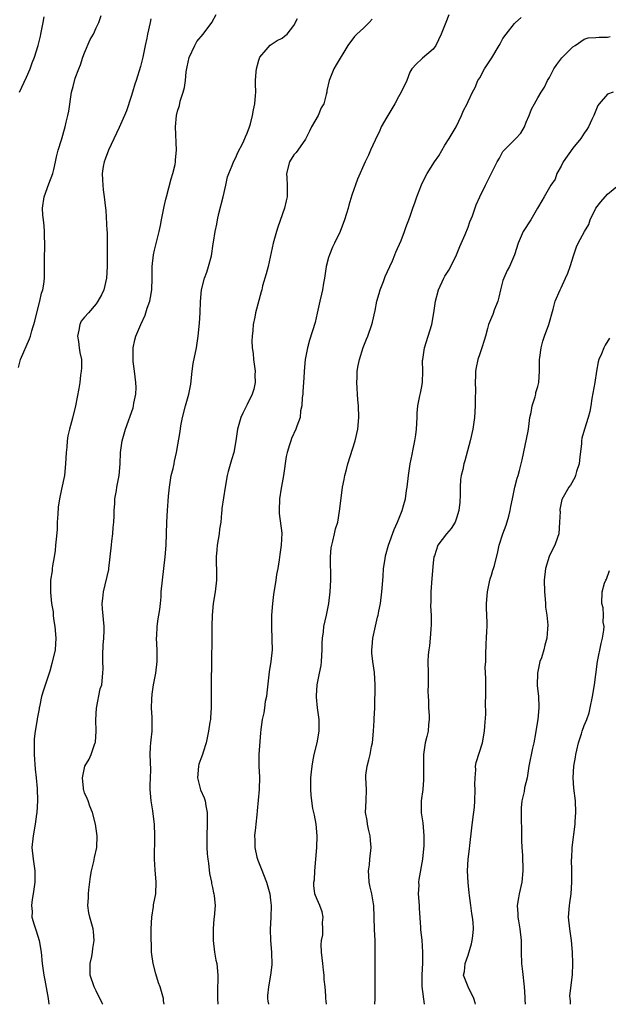
# Model space of a CAD drawing. Units: inches. Extents: x 2529000 to 2532000, y 1548000 to 1551000.
# Drawn here: x 2529502 to 2529603, y 1548000 to 1548169 of the extents above; entities that cross this region are included whole.
import ezdxf

# ---------------------------------------------------------------- set-up
doc = ezdxf.new("R2010")
doc.units = ezdxf.units.IN
doc.header["$MEASUREMENT"] = 0
doc.layers.add('LD25291548_2ft', color=135, linetype='Continuous')

msp = doc.modelspace()

# ---------------------------------------------------------------- linework, layer by layer
at = {"layer": 'LD25291548_2ft'}
for points, elevation in [([(2529501.61, 1548109.61), (2529501.94, 1548111), (2529503.49, 1548114.51), (2529503.67, 1548115), (2529503.93, 1548115.93), (2529504.44, 1548117.56), (2529504.78, 1548119), (2529505.29, 1548121), (2529505.6, 1548122.4), (2529505.79, 1548123), (2529505.95, 1548123.95), (2529506.07, 1548125), (2529506.07, 1548125.93), (2529506.11, 1548127), (2529506.12, 1548129), (2529506.16, 1548129.84), (2529506.17, 1548131), (2529506.1, 1548132.1), (2529506.11, 1548133), (2529506.04, 1548133.96), (2529505.9, 1548135), (2529505.83, 1548135.83), (2529505.76, 1548137), (2529506.01, 1548139), (2529506.81, 1548141.19), (2529507.52, 1548143), (2529507.7, 1548143.7), (2529507.99, 1548145), (2529508.14, 1548145.86), (2529508.44, 1548147), (2529509, 1548148.81), (2529509.66, 1548151), (2529509.84, 1548151.85), (2529510.13, 1548153), (2529510.26, 1548153.74), (2529510.76, 1548157), (2529511, 1548157.98), (2529511.38, 1548159.38), (2529511.98, 1548161), (2529512.3, 1548161.7), (2529512.68, 1548163), (2529513, 1548163.78), (2529513.97, 1548166.03), (2529514.53, 1548167), (2529515, 1548168.06), (2529515.45, 1548169), (2529515.84, 1548170.16)], 7852), ([(2529501.79, 1548157), (2529503, 1548159.55), (2529503.6, 1548161), (2529503.98, 1548162.02), (2529504.37, 1548163), (2529505.02, 1548165), (2529505.38, 1548166.62), (2529505.48, 1548167), (2529505.84, 1548169), (2529506.04, 1548169.96)], 7850), ([(2529524.38, 1548169.62), (2529524.26, 1548169), (2529523.82, 1548167), (2529523.71, 1548166.29), (2529523.41, 1548165), (2529523, 1548163.04), (2529522.6, 1548161.4), (2529521.86, 1548159), (2529521.63, 1548158.37), (2529521.21, 1548157), (2529521, 1548156.27), (2529520.2, 1548153.8), (2529519.88, 1548153), (2529518.93, 1548150.93), (2529517.08, 1548147), (2529516.54, 1548145.46), (2529516.36, 1548145), (2529516.2, 1548144.2), (2529516.02, 1548143), (2529516.1, 1548141.9), (2529516.11, 1548141), (2529516.18, 1548140.17), (2529516.37, 1548139), (2529516.59, 1548137), (2529516.65, 1548136.65), (2529516.84, 1548133.16), (2529516.89, 1548132.89), (2529516.89, 1548131), (2529516.86, 1548129.14), (2529516.87, 1548127), (2529516.79, 1548125), (2529516.3, 1548123), (2529515.88, 1548122.12), (2529515.3, 1548121), (2529515, 1548120.59), (2529513.66, 1548119), (2529513, 1548118.26), (2529512.43, 1548117.57), (2529512.16, 1548117), (2529512.01, 1548116.01), (2529511.77, 1548115), (2529511.93, 1548114.07), (2529512.08, 1548113), (2529512.17, 1548112.17), (2529512.46, 1548111), (2529512.48, 1548109.52), (2529512.43, 1548109), (2529512.3, 1548108.3), (2529512.15, 1548107), (2529512.01, 1548105.99), (2529511.4, 1548103), (2529510.91, 1548100.91), (2529510.4, 1548099), (2529510.13, 1548097.87), (2529509.99, 1548097), (2529509.92, 1548095.92), (2529509.82, 1548095), (2529509.73, 1548093), (2529509.51, 1548091), (2529509, 1548088.65), (2529508.67, 1548087), (2529508.46, 1548085.54), (2529508.36, 1548084.36), (2529508.29, 1548083), (2529508.26, 1548081.74), (2529508.08, 1548080.08), (2529508.01, 1548079), (2529507.91, 1548078.09), (2529507.73, 1548077), (2529507.46, 1548075.46), (2529507.41, 1548075), (2529507.4, 1548074.6), (2529507.13, 1548073), (2529507.1, 1548070.9), (2529507.32, 1548069), (2529507.56, 1548067.56), (2529507.57, 1548067), (2529507.64, 1548066.36), (2529507.85, 1548065), (2529508.04, 1548063), (2529507.98, 1548062.02), (2529507.9, 1548061), (2529507.37, 1548058.63), (2529507, 1548057.34), (2529506.9, 1548057), (2529505.91, 1548054.09), (2529505.6, 1548053), (2529505.22, 1548051.22), (2529505.18, 1548051), (2529505.17, 1548050.83), (2529504.85, 1548049.15), (2529504.81, 1548049), (2529504.47, 1548047), (2529504.3, 1548045.7), (2529504.29, 1548045), (2529504.33, 1548044.33), (2529504.29, 1548043), (2529504.47, 1548040.47), (2529504.65, 1548039), (2529504.83, 1548037.17), (2529504.89, 1548035), (2529504.77, 1548033), (2529504.74, 1548032.74), (2529504.51, 1548031), (2529504.13, 1548029), (2529503.93, 1548027), (2529504.13, 1548025), (2529504.41, 1548023), (2529504.44, 1548021.56), (2529504.44, 1548021), (2529504.16, 1548019), (2529503.95, 1548018.05), (2529503.84, 1548017), (2529503.95, 1548015.95), (2529503.94, 1548015), (2529504.31, 1548013.69), (2529504.63, 1548012.63), (2529505.16, 1548011), (2529505.5, 1548009), (2529505.7, 1548007), (2529505.98, 1548005), (2529506.15, 1548004.15), (2529506.71, 1548001), (2529506.83, 1548000)], 7854), ([(2529516.15, 1548000), (2529516.1, 1548000.1), (2529515, 1548002.33), (2529514.63, 1548003), (2529513.97, 1548005), (2529513.95, 1548007), (2529514.22, 1548008.22), (2529514.36, 1548009), (2529514.39, 1548009.61), (2529514.66, 1548011), (2529514.55, 1548012.55), (2529514.46, 1548013), (2529513.89, 1548015), (2529513.72, 1548015.72), (2529513.57, 1548017), (2529513.68, 1548018.32), (2529513.64, 1548019), (2529513.7, 1548019.7), (2529513.99, 1548022.01), (2529514.18, 1548023), (2529514.58, 1548024.58), (2529514.71, 1548025.29), (2529515.08, 1548027), (2529515.17, 1548029), (2529514.89, 1548031), (2529514.34, 1548033), (2529513.89, 1548034.11), (2529513.58, 1548035), (2529513.44, 1548035.44), (2529513, 1548036.37), (2529512.85, 1548036.85), (2529512.82, 1548037), (2529512.8, 1548037.2), (2529512.61, 1548039), (2529513.01, 1548041), (2529513.78, 1548042.22), (2529514.1, 1548043), (2529514.71, 1548044.71), (2529514.84, 1548045), (2529514.87, 1548045.13), (2529515.01, 1548046.99), (2529514.95, 1548048.95), (2529515.05, 1548050.95), (2529515.7, 1548054.3), (2529515.94, 1548055), (2529516.16, 1548057), (2529516.19, 1548057.81), (2529516.13, 1548059), (2529516.13, 1548060.13), (2529516.2, 1548061.8), (2529516.31, 1548063), (2529516.36, 1548064.36), (2529516.35, 1548065), (2529516.06, 1548068.06), (2529516.03, 1548069), (2529516.14, 1548069.86), (2529516.24, 1548071), (2529517.16, 1548074.84), (2529517.19, 1548075), (2529517.42, 1548077), (2529517.6, 1548079), (2529517.7, 1548079.7), (2529517.84, 1548081), (2529517.92, 1548082.08), (2529518.02, 1548083), (2529518.07, 1548084.07), (2529518.09, 1548085), (2529518.18, 1548086.18), (2529518.21, 1548087), (2529518.46, 1548088.46), (2529518.53, 1548089), (2529518.93, 1548091), (2529519.13, 1548093), (2529519.2, 1548095), (2529519.46, 1548097), (2529520.01, 1548099), (2529521.33, 1548102.67), (2529521.43, 1548103), (2529521.48, 1548103.48), (2529521.81, 1548105), (2529521.86, 1548106.14), (2529521.81, 1548107), (2529521.59, 1548109), (2529521.37, 1548110.63), (2529521.34, 1548111), (2529521.36, 1548111.36), (2529521.34, 1548113), (2529521.64, 1548114.36), (2529521.81, 1548115), (2529522.65, 1548117), (2529523.4, 1548118.6), (2529523.55, 1548119), (2529523.79, 1548119.79), (2529524.22, 1548121), (2529524.35, 1548121.65), (2529524.56, 1548123), (2529524.62, 1548125), (2529524.62, 1548127), (2529524.83, 1548129), (2529525, 1548129.77), (2529525.42, 1548131.42), (2529525.85, 1548133), (2529526.04, 1548134.04), (2529526.24, 1548135), (2529526.69, 1548137.31), (2529527, 1548138.55), (2529527.1, 1548139), (2529527.92, 1548142.08), (2529528.18, 1548143), (2529528.56, 1548144.56), (2529528.64, 1548145), (2529528.65, 1548145.35), (2529528.83, 1548147), (2529528.64, 1548151), (2529528.81, 1548153), (2529529, 1548153.72), (2529529.3, 1548154.7), (2529529.46, 1548155.46), (2529529.97, 1548157), (2529530.19, 1548157.81), (2529530.34, 1548159), (2529530.5, 1548160.5), (2529530.62, 1548161.38), (2529531.02, 1548162.98), (2529531.96, 1548165), (2529532.31, 1548165.69), (2529533.4, 1548167), (2529534.87, 1548169), (2529535.63, 1548170.37)], 7856), ([(2529526.67, 1548000), (2529526.59, 1548000.59), (2529526.57, 1548001), (2529525.98, 1548003), (2529525.72, 1548003.72), (2529525.24, 1548005.24), (2529524.79, 1548007), (2529524.56, 1548008.56), (2529524.53, 1548009), (2529524.46, 1548012.46), (2529524.47, 1548013), (2529524.54, 1548015), (2529524.85, 1548016.85), (2529524.87, 1548017.13), (2529525.24, 1548019), (2529525.3, 1548021), (2529525.13, 1548023.13), (2529525.04, 1548025), (2529525.11, 1548029), (2529525.03, 1548031), (2529524.8, 1548032.8), (2529524.71, 1548033.29), (2529524.44, 1548035), (2529524.35, 1548036.35), (2529524.29, 1548037), (2529524.28, 1548037.72), (2529524.35, 1548039), (2529524.38, 1548040.38), (2529524.27, 1548043), (2529524.34, 1548044.34), (2529524.39, 1548045), (2529524.47, 1548045.53), (2529524.62, 1548047), (2529524.6, 1548048.6), (2529524.64, 1548049.36), (2529524.51, 1548051), (2529524.54, 1548052.54), (2529524.63, 1548053.37), (2529524.88, 1548055), (2529525.28, 1548057), (2529525.51, 1548059), (2529525.47, 1548061), (2529525.39, 1548063), (2529525.43, 1548063.43), (2529525.5, 1548065), (2529525.64, 1548066.36), (2529525.79, 1548067), (2529525.95, 1548067.95), (2529526.04, 1548069), (2529526.15, 1548070.15), (2529526.2, 1548071), (2529526.4, 1548073), (2529526.87, 1548077), (2529527, 1548078.36), (2529527.06, 1548079.06), (2529527.1, 1548081), (2529527.12, 1548083), (2529527.26, 1548085), (2529527.4, 1548086.6), (2529527.45, 1548087.45), (2529527.58, 1548089), (2529527.8, 1548090.2), (2529527.92, 1548091), (2529528.24, 1548092.24), (2529528.41, 1548093), (2529528.49, 1548093.51), (2529528.84, 1548095), (2529529.44, 1548098.56), (2529529.58, 1548099.58), (2529529.84, 1548101), (2529530.36, 1548103), (2529530.95, 1548105), (2529531.27, 1548106.73), (2529531.5, 1548109), (2529531.7, 1548110.3), (2529532.25, 1548113), (2529532.55, 1548115), (2529532.78, 1548117.22), (2529532.89, 1548119), (2529532.94, 1548120.94), (2529533.14, 1548123), (2529533.63, 1548125), (2529534.02, 1548126.02), (2529534.32, 1548127), (2529534.81, 1548128.81), (2529535.13, 1548130.87), (2529535.19, 1548131.19), (2529535.49, 1548133), (2529535.75, 1548134.25), (2529535.87, 1548135), (2529536.09, 1548136.09), (2529536.85, 1548139), (2529537.32, 1548141), (2529537.59, 1548142.41), (2529537.81, 1548143), (2529538.38, 1548144.38), (2529538.62, 1548145), (2529539, 1548145.74), (2529539.38, 1548146.62), (2529540.23, 1548148.23), (2529540.58, 1548149), (2529540.68, 1548149.32), (2529541, 1548149.95), (2529541.4, 1548151), (2529541.56, 1548151.56), (2529541.92, 1548153), (2529542.07, 1548153.93), (2529542.29, 1548155), (2529542.41, 1548156.41), (2529542.45, 1548157), (2529542.42, 1548158.42), (2529542.43, 1548159), (2529542.51, 1548160.51), (2529542.56, 1548161), (2529543, 1548162.5), (2529543.18, 1548163), (2529544.26, 1548164.26), (2529544.93, 1548165.07), (2529546.14, 1548165.86), (2529547, 1548166.3), (2529547.39, 1548166.61), (2529547.85, 1548167), (2529549, 1548168.44), (2529549.66, 1548169.66)], 7858), ([(2529562.47, 1548169.53), (2529561.99, 1548169), (2529561, 1548168.03), (2529559.86, 1548167), (2529559.45, 1548166.55), (2529558.3, 1548165), (2529556.28, 1548161.72), (2529555.88, 1548161), (2529555.07, 1548159), (2529554.71, 1548157.29), (2529554.67, 1548157), (2529554.58, 1548156.58), (2529554.16, 1548155), (2529553.73, 1548154.27), (2529553.18, 1548153), (2529552.02, 1548151), (2529551.72, 1548150.28), (2529551, 1548148.9), (2529549.67, 1548147), (2529549.42, 1548146.58), (2529549, 1548146.18), (2529548.27, 1548145), (2529547.75, 1548143), (2529547.78, 1548142.22), (2529547.86, 1548141), (2529547.87, 1548139.87), (2529547.86, 1548139), (2529547.69, 1548138.31), (2529547.4, 1548137), (2529546.26, 1548133.74), (2529546.02, 1548133), (2529545.45, 1548131), (2529544.57, 1548127), (2529544.25, 1548125.75), (2529543.64, 1548123.64), (2529543.48, 1548123), (2529543.4, 1548122.6), (2529542.38, 1548119), (2529542.29, 1548118.29), (2529542.01, 1548117), (2529541.95, 1548115.95), (2529541.83, 1548115), (2529541.8, 1548114.2), (2529541.86, 1548113), (2529542, 1548112), (2529542.07, 1548111), (2529542.17, 1548110.17), (2529542.33, 1548109), (2529542.32, 1548108.32), (2529542.35, 1548107), (2529542.1, 1548105.9), (2529541.85, 1548105), (2529541, 1548103.21), (2529540.23, 1548101.77), (2529539.89, 1548101), (2529539.29, 1548099), (2529539, 1548097), (2529538.66, 1548095), (2529538.27, 1548093.73), (2529537.73, 1548091.73), (2529537.51, 1548091), (2529537.17, 1548089), (2529536.64, 1548085.36), (2529536.6, 1548085), (2529536.58, 1548084.58), (2529536.42, 1548083), (2529536.24, 1548081.76), (2529536.16, 1548081), (2529535.8, 1548079), (2529535.76, 1548078.24), (2529535.63, 1548077), (2529535.65, 1548075.65), (2529535.68, 1548075), (2529535.7, 1548073), (2529535.47, 1548071), (2529535.13, 1548069), (2529534.94, 1548067), (2529534.91, 1548065.09), (2529534.91, 1548063), (2529534.82, 1548059), (2529534.81, 1548057.19), (2529534.79, 1548057), (2529534.75, 1548055), (2529534.76, 1548054.76), (2529534.75, 1548053), (2529534.77, 1548051), (2529534.69, 1548049.31), (2529534.66, 1548049), (2529534.57, 1548048.57), (2529534.34, 1548047), (2529534.13, 1548046.13), (2529533.92, 1548045), (2529533.42, 1548043.42), (2529533.31, 1548043), (2529533, 1548042.27), (2529532.68, 1548041.32), (2529532.61, 1548041), (2529532.41, 1548039), (2529532.93, 1548036.93), (2529533.56, 1548035.56), (2529533.74, 1548035), (2529533.85, 1548034.15), (2529534.07, 1548033), (2529534.09, 1548032.09), (2529534.08, 1548031), (2529534.03, 1548029), (2529534.06, 1548027), (2529534.11, 1548025.89), (2529534.2, 1548025), (2529534.3, 1548024.3), (2529534.49, 1548022.49), (2529534.81, 1548021), (2529534.82, 1548020.82), (2529535, 1548020.08), (2529535.19, 1548019.19), (2529535.25, 1548019), (2529535.31, 1548018.69), (2529535.47, 1548017), (2529535.32, 1548015), (2529535.26, 1548014.74), (2529535.1, 1548013), (2529535.12, 1548011.12), (2529535.11, 1548011), (2529535.36, 1548009), (2529535.58, 1548007.58), (2529535.73, 1548007), (2529535.92, 1548005), (2529535.93, 1548003.93), (2529535.88, 1548003), (2529535.85, 1548001), (2529535.93, 1548000)], 7860), ([(2529575.69, 1548170.31), (2529575.16, 1548169), (2529574.39, 1548167), (2529573.42, 1548165), (2529573, 1548164.41), (2529571.13, 1548162.87), (2529571, 1548162.7), (2529570.12, 1548161.88), (2529569.31, 1548161), (2529569, 1548160.43), (2529568.43, 1548159), (2529567.49, 1548157), (2529567, 1548156.21), (2529566.41, 1548155), (2529565.9, 1548154.1), (2529565, 1548152.71), (2529564.06, 1548151), (2529563.75, 1548150.25), (2529563.1, 1548149), (2529563, 1548148.73), (2529562.18, 1548147), (2529561.87, 1548146.13), (2529561.28, 1548145), (2529559.97, 1548142.03), (2529559, 1548139.25), (2529558.48, 1548137.52), (2529558.35, 1548137), (2529558.09, 1548136.09), (2529557.73, 1548135), (2529557, 1548133), (2529556.02, 1548131), (2529555.67, 1548130.33), (2529555.13, 1548129), (2529555, 1548128.56), (2529554.6, 1548127), (2529554.28, 1548125), (2529554.1, 1548124.1), (2529553.92, 1548123), (2529553.76, 1548122.24), (2529553.46, 1548121), (2529553.02, 1548118.98), (2529552.65, 1548117.35), (2529551.71, 1548114.29), (2529551.37, 1548113), (2529550.98, 1548111), (2529550.8, 1548109), (2529550.81, 1548108.81), (2529550.68, 1548107), (2529550.54, 1548105.46), (2529550.53, 1548105), (2529550.46, 1548104.46), (2529550.37, 1548103), (2529550.17, 1548102.17), (2529550.07, 1548101), (2529549.5, 1548099.5), (2529549.36, 1548099), (2529548.62, 1548097.38), (2529548.47, 1548097), (2529548.27, 1548096.27), (2529547.85, 1548095), (2529547.71, 1548094.29), (2529547.24, 1548091), (2529546.88, 1548089.12), (2529546.85, 1548088.85), (2529546.55, 1548087), (2529546.49, 1548085), (2529546.49, 1548084.49), (2529546.93, 1548081.07), (2529546.84, 1548079), (2529546.58, 1548077.42), (2529546.48, 1548076.48), (2529546.23, 1548075), (2529546.03, 1548073.97), (2529545.91, 1548073), (2529545.49, 1548070.51), (2529545.32, 1548069), (2529545.19, 1548067), (2529545.15, 1548065), (2529545.22, 1548062.78), (2529545.25, 1548061), (2529545.05, 1548059), (2529544.75, 1548057.25), (2529544.72, 1548056.72), (2529544.38, 1548053.62), (2529544.3, 1548053), (2529544.1, 1548052.1), (2529543.93, 1548051), (2529543.82, 1548050.18), (2529543.53, 1548049), (2529543.31, 1548047.31), (2529543.26, 1548046.74), (2529542.99, 1548043), (2529542.98, 1548040.98), (2529543.08, 1548039.08), (2529543.06, 1548037), (2529542.72, 1548033.28), (2529542.62, 1548032.62), (2529542.45, 1548031), (2529542.42, 1548030.42), (2529542.23, 1548029), (2529542.32, 1548028.32), (2529542.29, 1548027), (2529542.66, 1548025.34), (2529542.8, 1548024.8), (2529543.38, 1548023.38), (2529544.28, 1548021), (2529544.86, 1548019), (2529545, 1548017.95), (2529545.1, 1548017), (2529545.04, 1548014.96), (2529544.92, 1548012.92), (2529545.01, 1548011.01), (2529545.19, 1548009), (2529545.22, 1548006.78), (2529545.01, 1548005), (2529544.63, 1548003), (2529544.48, 1548001.52), (2529544.48, 1548001), (2529544.55, 1548000.55), (2529544.63, 1548000)], 7862), ([(2529554.61, 1548000), (2529554.56, 1548000.56), (2529554.53, 1548001), (2529554.53, 1548001.47), (2529554.39, 1548003), (2529554.25, 1548004.25), (2529554.23, 1548005), (2529554.14, 1548005.86), (2529553.99, 1548007), (2529553.78, 1548009), (2529553.73, 1548010.27), (2529553.79, 1548011), (2529553.97, 1548011.97), (2529554.01, 1548013), (2529553.93, 1548014.07), (2529554.04, 1548015), (2529553.89, 1548015.89), (2529553.46, 1548017), (2529553, 1548018.02), (2529552.64, 1548019), (2529552.44, 1548020.44), (2529552.46, 1548021), (2529552.55, 1548021.45), (2529552.62, 1548023), (2529552.94, 1548027), (2529553.03, 1548029), (2529552.83, 1548031), (2529552.54, 1548032.54), (2529552.43, 1548033), (2529552.3, 1548033.7), (2529552.09, 1548035), (2529551.99, 1548035.99), (2529551.91, 1548037), (2529551.95, 1548038.05), (2529551.93, 1548039), (2529552.02, 1548040.02), (2529552.14, 1548041), (2529552.27, 1548041.73), (2529552.52, 1548043), (2529553, 1548045), (2529553.36, 1548047), (2529553.35, 1548047.35), (2529553.37, 1548049), (2529553.09, 1548051), (2529552.88, 1548052.88), (2529552.88, 1548053.12), (2529553.01, 1548055), (2529553.45, 1548057), (2529553.7, 1548058.3), (2529553.79, 1548059), (2529553.87, 1548061), (2529553.87, 1548062.13), (2529553.92, 1548063), (2529554.1, 1548064.1), (2529554.19, 1548065), (2529554.65, 1548067), (2529555.04, 1548069), (2529555.28, 1548071), (2529555.38, 1548073), (2529555.32, 1548077), (2529555.46, 1548078.54), (2529555.52, 1548079), (2529555.71, 1548079.71), (2529556.01, 1548081), (2529556.17, 1548081.83), (2529556.56, 1548083), (2529556.89, 1548084.89), (2529557.14, 1548087.14), (2529557.39, 1548089), (2529557.68, 1548090.32), (2529557.78, 1548091), (2529558.05, 1548092.05), (2529558.31, 1548093), (2529559.55, 1548097), (2529560.03, 1548099), (2529560.22, 1548101), (2529560.14, 1548103), (2529560.03, 1548104.03), (2529559.87, 1548107), (2529559.91, 1548107.91), (2529559.93, 1548109), (2529560.06, 1548109.94), (2529560.28, 1548111), (2529560.94, 1548113.06), (2529561.5, 1548114.5), (2529561.72, 1548115), (2529562.45, 1548117), (2529562.57, 1548117.43), (2529563, 1548119.41), (2529563.29, 1548121), (2529563.68, 1548122.32), (2529563.85, 1548123), (2529564.42, 1548124.42), (2529564.73, 1548125.27), (2529565.54, 1548127), (2529565.97, 1548127.97), (2529566.4, 1548129), (2529566.55, 1548129.45), (2529567.46, 1548131.46), (2529568.08, 1548133), (2529568.31, 1548133.69), (2529569, 1548135.47), (2529569.48, 1548137), (2529569.89, 1548138.11), (2529570.19, 1548139), (2529570.97, 1548141.03), (2529571.61, 1548142.39), (2529571.96, 1548143), (2529573.21, 1548145), (2529573.94, 1548146.06), (2529575, 1548147.88), (2529575.76, 1548149), (2529576.93, 1548151), (2529577.87, 1548153), (2529578.18, 1548153.82), (2529578.83, 1548155), (2529579, 1548155.4), (2529579.76, 1548157), (2529580.19, 1548157.81), (2529580.68, 1548159), (2529581, 1548159.47), (2529581.8, 1548161), (2529582.31, 1548161.69), (2529583.09, 1548162.91), (2529584.36, 1548165), (2529584.59, 1548165.41), (2529585, 1548166.24), (2529585.56, 1548167), (2529587, 1548168.83), (2529587.16, 1548169), (2529588.16, 1548169.84)], 7864), ([(2529562.96, 1548000), (2529563, 1548001), (2529562.98, 1548003), (2529563.03, 1548007), (2529563.02, 1548009), (2529562.98, 1548011), (2529562.9, 1548012.9), (2529562.85, 1548015), (2529562.75, 1548017), (2529562.72, 1548017.28), (2529562.41, 1548019), (2529562.14, 1548020.14), (2529562, 1548021), (2529561.9, 1548022.1), (2529561.86, 1548023), (2529562.02, 1548024.02), (2529562.08, 1548025), (2529562.29, 1548027), (2529562.18, 1548028.18), (2529562.12, 1548029), (2529561.85, 1548030.15), (2529561.69, 1548031), (2529561.63, 1548031.63), (2529561.35, 1548033), (2529561.43, 1548035), (2529561.49, 1548037), (2529561.38, 1548039), (2529561.42, 1548039.42), (2529561.62, 1548041), (2529561.93, 1548042.07), (2529562.14, 1548043), (2529562.4, 1548044.4), (2529562.53, 1548045), (2529562.73, 1548047), (2529562.84, 1548048.84), (2529562.84, 1548049.16), (2529562.92, 1548051), (2529563.02, 1548055), (2529562.91, 1548057.09), (2529562.59, 1548059), (2529562.41, 1548060.41), (2529562.41, 1548061), (2529562.48, 1548061.52), (2529562.62, 1548063), (2529563.39, 1548066.61), (2529563.51, 1548067), (2529563.65, 1548067.65), (2529563.92, 1548069), (2529564.18, 1548071), (2529564.25, 1548072.25), (2529564.3, 1548073), (2529564.37, 1548073.63), (2529564.45, 1548075), (2529564.7, 1548076.7), (2529564.8, 1548077.2), (2529565.28, 1548079), (2529566.29, 1548081.71), (2529566.86, 1548083), (2529567.63, 1548085), (2529567.96, 1548086.05), (2529568.21, 1548087), (2529568.42, 1548088.42), (2529568.54, 1548089), (2529568.76, 1548091), (2529569.05, 1548093), (2529569.36, 1548094.64), (2529569.57, 1548095.57), (2529569.85, 1548097), (2529569.99, 1548098.01), (2529570.12, 1548099), (2529570.21, 1548101), (2529570.23, 1548101.77), (2529570.32, 1548103), (2529570.71, 1548104.71), (2529570.8, 1548105.2), (2529571, 1548106.06), (2529571.18, 1548107), (2529571.23, 1548109), (2529571.18, 1548110.82), (2529571.19, 1548111), (2529571.49, 1548113), (2529572.73, 1548117), (2529573.13, 1548119), (2529573.39, 1548121), (2529573.89, 1548123), (2529574.83, 1548125), (2529575, 1548125.3), (2529575.67, 1548126.33), (2529576.04, 1548127), (2529577, 1548128.98), (2529577.57, 1548130.43), (2529578.47, 1548132.47), (2529579, 1548133.74), (2529579.32, 1548134.68), (2529579.73, 1548135.73), (2529580.38, 1548137.62), (2529581.01, 1548138.99), (2529582, 1548141), (2529584.02, 1548145), (2529584.39, 1548145.61), (2529585, 1548146.76), (2529585.18, 1548147), (2529587.2, 1548149), (2529588.07, 1548149.93), (2529588.69, 1548151), (2529589, 1548151.85), (2529589.49, 1548153), (2529589.91, 1548154.09), (2529590.4, 1548155), (2529591, 1548156.01), (2529591.55, 1548157), (2529592.14, 1548157.86), (2529592.66, 1548159), (2529593, 1548159.49), (2529593.73, 1548161), (2529594.25, 1548161.75), (2529595.11, 1548162.89), (2529597, 1548164.77), (2529597.41, 1548165), (2529599, 1548166.12), (2529599.68, 1548166.32), (2529601, 1548166.39), (2529601.56, 1548166.44), (2529603, 1548166.47), (2529603.44, 1548166.56)], 7866), ([(2529603.94, 1548157), (2529603, 1548156.66), (2529601.53, 1548155), (2529601.31, 1548154.69), (2529600.62, 1548153), (2529600.28, 1548152.28), (2529599.7, 1548151), (2529599.46, 1548150.54), (2529599, 1548149.91), (2529598.42, 1548149), (2529597, 1548147.35), (2529595.38, 1548145), (2529595, 1548144.24), (2529594.3, 1548143), (2529593.96, 1548142.04), (2529593.26, 1548141), (2529592.12, 1548139), (2529591.7, 1548138.3), (2529590.97, 1548137), (2529589.81, 1548135), (2529588.5, 1548133), (2529587.59, 1548131), (2529587, 1548129), (2529586.15, 1548127), (2529585.71, 1548126.29), (2529585.14, 1548125), (2529585, 1548124.55), (2529584.55, 1548123), (2529584.31, 1548121.69), (2529584.09, 1548121), (2529583.48, 1548119.48), (2529583.25, 1548118.75), (2529583, 1548118.23), (2529582.49, 1548117), (2529582.33, 1548116.33), (2529581.97, 1548115), (2529581.74, 1548114.26), (2529581.39, 1548113), (2529581, 1548111.94), (2529580.68, 1548111), (2529580.38, 1548109.62), (2529580.29, 1548109), (2529580.25, 1548108.25), (2529580.23, 1548107), (2529580.28, 1548105.72), (2529580.21, 1548104.21), (2529580.23, 1548103), (2529580.11, 1548101), (2529579.8, 1548099), (2529579.34, 1548097), (2529578.44, 1548093.56), (2529578.27, 1548093), (2529578.07, 1548092.07), (2529577.82, 1548091), (2529577.7, 1548090.3), (2529577.65, 1548089), (2529577.66, 1548087.66), (2529577.57, 1548086.43), (2529577.43, 1548085), (2529577, 1548083.68), (2529576.75, 1548083), (2529576.11, 1548081.89), (2529575.3, 1548081), (2529573.81, 1548079), (2529573.21, 1548077.21), (2529573.13, 1548077), (2529573, 1548076), (2529572.73, 1548073.27), (2529572.59, 1548071), (2529572.6, 1548069.4), (2529572.55, 1548068.55), (2529572.62, 1548067), (2529572.65, 1548065.35), (2529572.56, 1548064.56), (2529572.48, 1548063), (2529572.33, 1548061.67), (2529572.22, 1548061), (2529572.14, 1548060.14), (2529572.06, 1548059), (2529572.11, 1548057), (2529572.14, 1548056.14), (2529572.14, 1548055), (2529572.08, 1548053.92), (2529572.13, 1548053), (2529572.21, 1548052.21), (2529572.21, 1548051), (2529572.28, 1548049.72), (2529572.3, 1548049), (2529572.17, 1548048.17), (2529572.1, 1548047), (2529571.91, 1548046.09), (2529571.63, 1548045), (2529571.4, 1548043.4), (2529571.32, 1548043), (2529571.3, 1548042.7), (2529571.3, 1548041), (2529571.34, 1548038.66), (2529571.2, 1548037), (2529570.92, 1548035), (2529570.95, 1548032.95), (2529571.21, 1548031.21), (2529571.38, 1548029), (2529571.36, 1548027.36), (2529571.15, 1548025), (2529570.52, 1548021.48), (2529570.48, 1548021), (2529570.51, 1548020.51), (2529570.43, 1548019), (2529570.56, 1548017), (2529570.57, 1548016.57), (2529570.8, 1548013.2), (2529570.82, 1548012.82), (2529571.03, 1548011.03), (2529571.18, 1548009), (2529571.13, 1548007.13), (2529571.01, 1548005), (2529571.06, 1548003.06), (2529571.45, 1548000)], 7868), ([(2529580.28, 1548000), (2529580.24, 1548000.24), (2529579.98, 1548001), (2529578.99, 1548003), (2529578.45, 1548004.45), (2529578.21, 1548005), (2529578.37, 1548005.63), (2529578.49, 1548007), (2529579, 1548008.47), (2529579.6, 1548010.4), (2529579.72, 1548011), (2529579.79, 1548011.79), (2529579.93, 1548013), (2529579.86, 1548014.14), (2529579.76, 1548015), (2529579.62, 1548015.62), (2529579.45, 1548017), (2529579.25, 1548018.75), (2529579.16, 1548019.16), (2529578.99, 1548020.99), (2529578.89, 1548023), (2529579.02, 1548025), (2529579.22, 1548026.78), (2529579.31, 1548027.31), (2529579.62, 1548030.38), (2529579.82, 1548031.82), (2529580.08, 1548033.92), (2529580.16, 1548035), (2529580.22, 1548037), (2529580.18, 1548037.82), (2529580.19, 1548039), (2529580.33, 1548040.33), (2529580.3, 1548041), (2529580.41, 1548041.59), (2529581.48, 1548045), (2529581.84, 1548047), (2529581.88, 1548047.88), (2529582.05, 1548049.95), (2529581.99, 1548051.99), (2529582.06, 1548053), (2529582.03, 1548055), (2529582.08, 1548056.08), (2529581.96, 1548058.04), (2529582.03, 1548059), (2529582.07, 1548060.07), (2529582.11, 1548062.11), (2529582.19, 1548063), (2529582.2, 1548064.2), (2529582.27, 1548065), (2529582.29, 1548065.71), (2529582.17, 1548068.17), (2529582.19, 1548069), (2529582.35, 1548071), (2529582.71, 1548072.71), (2529582.79, 1548073.21), (2529583, 1548073.84), (2529583.26, 1548074.74), (2529583.37, 1548075), (2529583.53, 1548075.53), (2529584.11, 1548077.89), (2529584.35, 1548079), (2529584.95, 1548080.95), (2529585.53, 1548082.47), (2529586.01, 1548084.01), (2529586.26, 1548085), (2529586.33, 1548085.67), (2529586.64, 1548087), (2529587.07, 1548089), (2529587.45, 1548090.55), (2529587.6, 1548091), (2529587.85, 1548091.85), (2529588.31, 1548093.69), (2529589.34, 1548098.66), (2529589.46, 1548099.46), (2529589.65, 1548101), (2529589.85, 1548101.85), (2529590.01, 1548103), (2529590.53, 1548104.53), (2529590.63, 1548105), (2529590.68, 1548105.32), (2529591, 1548106.35), (2529591.15, 1548107), (2529591.28, 1548109), (2529591.3, 1548111), (2529591.32, 1548111.32), (2529591.55, 1548113), (2529591.89, 1548114.11), (2529592.13, 1548115), (2529592.87, 1548117), (2529593.64, 1548119.64), (2529593.97, 1548121), (2529594.82, 1548123), (2529595, 1548123.34), (2529595.79, 1548125), (2529596.15, 1548125.85), (2529596.59, 1548127), (2529597.19, 1548129), (2529597.64, 1548130.36), (2529597.92, 1548131), (2529599.03, 1548133), (2529599.79, 1548134.21), (2529600.02, 1548135), (2529601.01, 1548137), (2529601.85, 1548138.14), (2529603, 1548139.44), (2529604.94, 1548141.06)], 7870), ([(2529603.34, 1548114.66), (2529602.57, 1548113.43), (2529602.35, 1548113), (2529601.95, 1548111.95), (2529601.52, 1548111), (2529601.4, 1548110.6), (2529601.11, 1548109), (2529600.79, 1548107), (2529600.29, 1548104.29), (2529600.1, 1548103), (2529599.98, 1548102.02), (2529599.69, 1548101), (2529599.01, 1548099.01), (2529598.58, 1548097.42), (2529598.52, 1548097), (2529598.49, 1548096.49), (2529598.24, 1548094.24), (2529598.14, 1548093), (2529597.68, 1548091.68), (2529597.51, 1548091), (2529597.35, 1548090.65), (2529596.62, 1548089.38), (2529596.33, 1548089), (2529595.14, 1548086.86), (2529594.81, 1548085.19), (2529594.8, 1548085), (2529594.82, 1548084.82), (2529594.75, 1548083), (2529594.6, 1548081), (2529594.37, 1548080.37), (2529593.92, 1548079), (2529593.6, 1548078.4), (2529592.93, 1548077.07), (2529592.3, 1548075), (2529592.09, 1548073), (2529592.15, 1548071), (2529592.28, 1548069.72), (2529592.33, 1548069), (2529592.33, 1548068.33), (2529592.53, 1548067), (2529592.72, 1548065.28), (2529592.64, 1548064.64), (2529592.56, 1548063), (2529592.18, 1548061.82), (2529592.01, 1548061), (2529591.61, 1548059.61), (2529591.37, 1548059), (2529591.29, 1548058.71), (2529590.94, 1548057), (2529590.87, 1548054.87), (2529591.1, 1548053), (2529591.18, 1548051.18), (2529591.18, 1548051), (2529590.98, 1548049), (2529590.67, 1548047), (2529590.59, 1548046.59), (2529590.33, 1548045), (2529590.11, 1548044.11), (2529589.47, 1548041), (2529589.14, 1548039), (2529588.73, 1548037.27), (2529588.64, 1548036.64), (2529588.27, 1548035), (2529588.16, 1548033.84), (2529588.12, 1548033), (2529588.11, 1548032.11), (2529588.2, 1548029.8), (2529588.18, 1548028.18), (2529588.23, 1548027), (2529588.34, 1548025.66), (2529588.44, 1548023), (2529588.24, 1548021), (2529587.78, 1548019), (2529587.65, 1548018.35), (2529587.44, 1548017), (2529587.56, 1548015.56), (2529587.56, 1548015), (2529587.65, 1548014.35), (2529587.92, 1548013), (2529588.13, 1548011), (2529588.14, 1548009), (2529588.2, 1548007), (2529588.34, 1548005.66), (2529588.66, 1548003), (2529588.78, 1548001.22), (2529588.79, 1548000.79), (2529588.85, 1548000)], 7872), ([(2529596.64, 1548000), (2529596.61, 1548000.61), (2529596.54, 1548001), (2529596.53, 1548001.47), (2529596.95, 1548005.05), (2529597.03, 1548007), (2529596.96, 1548009), (2529596.79, 1548011), (2529596.58, 1548012.58), (2529596.51, 1548013), (2529596.3, 1548015), (2529596.44, 1548017), (2529596.53, 1548017.47), (2529596.74, 1548019), (2529596.88, 1548021), (2529596.86, 1548023), (2529596.81, 1548025), (2529596.83, 1548025.17), (2529596.9, 1548027), (2529597.4, 1548031), (2529597.44, 1548031.44), (2529597.53, 1548033), (2529597.46, 1548035), (2529597.21, 1548037.21), (2529597.08, 1548039), (2529597.21, 1548041), (2529597.49, 1548042.51), (2529597.55, 1548043), (2529597.73, 1548043.73), (2529598, 1548045), (2529598.53, 1548046.53), (2529598.65, 1548047), (2529599, 1548047.97), (2529599.45, 1548049), (2529599.81, 1548050.19), (2529600.03, 1548051), (2529600.43, 1548053), (2529600.77, 1548055), (2529601, 1548056.78), (2529601.25, 1548059), (2529601.89, 1548062.11), (2529602.15, 1548063), (2529602.39, 1548064.39), (2529602.4, 1548065), (2529602.25, 1548065.75), (2529602.3, 1548067), (2529602.25, 1548068.25), (2529601.99, 1548069), (2529602.06, 1548071), (2529602.48, 1548072.48), (2529602.69, 1548073), (2529602.81, 1548073.19), (2529603.31, 1548074.69)], 7874)]:
    msp.add_lwpolyline(points, dxfattribs=dict(at, elevation=elevation))

doc.saveas('drawing.dxf')
